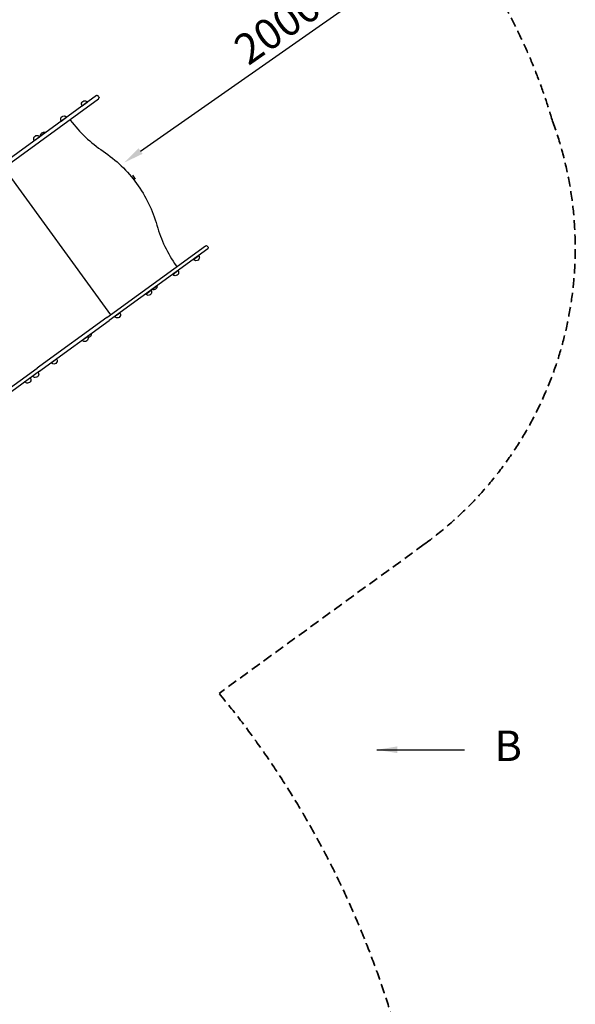
# Model space of a CAD drawing. Units: millimetres. Extents: x 0 to 59400, y 0 to 21000.
# Drawn here: x 14064 to 16796, y 10676 to 15516 of the extents above; entities that cross this region are included whole.
import ezdxf

# ---------------------------------------------------------------- set-up
doc = ezdxf.new("R2010")
doc.units = ezdxf.units.MM
doc.header["$LTSCALE"] = 15
doc.linetypes.add('HIDDEN2', pattern=[4.7625, 3.175, -1.5875])
doc.layers.get('DEFPOINTS').update_dxf_attribs({"lineweight": 50})
for name, color, linetype in [('P001', 131, 'Continuous'), ('P019', 71, 'Continuous'), ('P901', 135, 'Continuous'), ('P_3TEXT', 60, 'Continuous')]:
    doc.layers.add(name, color=color, linetype=linetype)
doc.layers.add('P_2DIM', color=6, linetype='Continuous', lineweight=25)
doc.layers.add('SAFETY-ZONE', color=2, linetype='HIDDEN2', lineweight=35)
doc.styles.add('BIGFONT', font='simplex.shx', dxfattribs={"bigfont": 'bigfont.shx'})
doc.dimstyles.new('DIMBIGFONT$0', dxfattribs={"dimscale": 50, "dimtxt": 3, "dimasz": 2, "dimexe": 1.5, "dimexo": 3, "dimgap": 0.75, "dimtad": 1, "dimdec": 0, "dimdsep": 46, "dimtxsty": 'BIGFONT', "dimcen": 0, "dimclrd": 256, "dimclre": 256, "dimclrt": 230, "dimadec": 0, "dimazin": 0, "dimtfac": 0.6, "dimtdec": 0, "dimtofl": 0, "dimtmove": 0, "dimatfit": 3, "dimfxl": 1, "dimtvp": 1, "dimtolj": 1, "dimarcsym": 0})
doc.dimstyles.new('DIMBIGFONT$7', dxfattribs={"dimscale": 50, "dimtxt": 3, "dimasz": 2, "dimexe": 1.5, "dimexo": 3, "dimgap": 0.75, "dimtad": 1, "dimdec": 0, "dimdsep": 46, "dimtxsty": 'BIGFONT', "dimcen": 0, "dimclrd": 256, "dimclre": 256, "dimclrt": 230, "dimadec": 0, "dimazin": 0, "dimtfac": 0.6, "dimtdec": 0, "dimtofl": 0, "dimtmove": 0, "dimatfit": 3, "dimfxl": 1, "dimtvp": 1, "dimtolj": 1, "dimarcsym": 0})

# ---------------------------------------------------------------- blocks, each defined once
blk = doc.blocks.new('*D9')
at = {"layer": 'DEFPOINTS', "color": 0}
for p in [(16185.7, 16001.2), (16214.6, 15959.9), (14547.4, 14854)]:
    blk.add_point(p, dxfattribs=at)
at = {"layer": 'P_2DIM', "lineweight": -2}
for p, q in [((14658.3, 14870.1), (16132.7, 15902.5)), ((16271.8, 15878.3), (16257.7, 15898.4)), ((14633.5, 14731.2), (14619.4, 14751.3))]:
    blk.add_line(p, q, dxfattribs=at)
at = {"layer": 'P_2DIM'}
for points in [[(16142.3, 15888.9), (16123.2, 15916.2), (16214.6, 15959.9)], [(14648.7, 14883.7), (14667.8, 14856.4), (14576.3, 14812.7)]]:
    blk.add_solid(points, dxfattribs=at)
at = {"layer": 'P_2DIM', "color": 230, "insert": (15331, 15478.5), "char_height": 150, "attachment_point": 5, "rotation": 35, "style": 'BIGFONT'}
blk.add_mtext('\\A1;2000', dxfattribs=at)
blk = doc.blocks.new('PWS_バナナスライダーマット')
at = {"layer": 'DEFPOINTS'}
for centre in [(0, 0), (900, 0)]:
    blk.add_circle(centre, 38.1, dxfattribs=at)
at = {"layer": 'P001'}
for points in [[(-1110.6, -1827.8), (-1365, -1979.5)], [(307.5, -1961.1), (206.9, -1912)], [(-1365, -1979.5), (-1150.5, -2339.5)], [(-291.4, -2421.8), (-433.1, -2712.4)], [(-433.1, -2712.4), (-55.1, -2896.8)]]:
    blk.add_lwpolyline(points, dxfattribs=at)
at = {"layer": 'P901', "linetype": 'HIDDEN2'}
blk.add_line((-506, -1467.6), (-1110.6, -1827.8), dxfattribs=at)
for points in [[(-1150.5, -2339.5), (-1109.1, -2409), (-250.1, -1897.1), (-506, -1467.6)], [(206.9, -1912), (5.3, -1813.6), (-291.4, -2421.8)], [(-55.1, -2896.8), (16.3, -2931.6), (454.6, -2032.8), (307.5, -1961.1)]]:
    blk.add_lwpolyline(points, dxfattribs=at)
blk = doc.blocks.new('B')
at = {"layer": 'P_3TEXT', "insert": (645.6, 0), "char_height": 150, "attachment_point": 5, "style": 'BIGFONT'}
blk.add_mtext('B', dxfattribs=at)
at = {"layer": 'P_3TEXT'}
blk.add_leader([(0, 0), (431.3, 0)], dimstyle='DIMBIGFONT$7', override={"dimscale": 50, "dimrnd": 1, "dimazin": 2}, dxfattribs=at)

msp = doc.modelspace()

# ---------------------------------------------------------------- linework, layer by layer
at = {"layer": 'P001'}
for p, q in [((14440.7, 15142.9), (13955.8, 14790.6)), ((13967, 14775.2), (14451.8, 15127.5)), ((14370.4, 15091.9), (14396.3, 15110.7)), ((14441, 15143.1), (14440.7, 15142.9)), ((14453.5, 15136.1), (14449.4, 15141.8)), ((14451.8, 15127.5), (14452.2, 15127.7)), ((14268.4, 15017.7), (14294.3, 15036.5)), ((14313.6, 15020.9), (14314, 15021.2)), ((14190, 14962), (14166.3, 14944.8)), ((14135.8, 14921.4), (14161.7, 14940.2)), ((14511.6, 14065.9), (13986.1, 14789.2)), ((14492.4, 14052), (14977.3, 14404.2)), ((14988.5, 14388.9), (14503.6, 14036.6)), ((14977.3, 14404.2), (14977.6, 14404.5)), ((14990.1, 14397.5), (14986, 14403.2)), ((14988.8, 14389.1), (14988.5, 14388.9)), ((14918.2, 14337.8), (14944.1, 14356.7)), ((14816.2, 14263.7), (14842.1, 14282.5)), ((14833.2, 14305.7), (14833.6, 14306)), ((14683.6, 14167.4), (14709.5, 14186.2)), ((14739, 14206.4), (14715.3, 14189.1)), ((14492.4, 14052), (14163.4, 13812.9)), ((14174.6, 13797.6), (14503.6, 14036.6)), ((14530.6, 14056.2), (14556.5, 14075)), ((14371.3, 13940.4), (14397.1, 13959.2)), ((14415.4, 13971.3), (14397.7, 13958.4)), ((14219, 13829.8), (14244.8, 13848.6)), ((13982.2, 13681.3), (14150.2, 13803.3)), ((14163.4, 13812.9), (14150.2, 13803.3)), ((14161.3, 13787.9), (14174.6, 13797.6)), ((14161.3, 13787.9), (13993.4, 13665.9)), ((14116.5, 13754.1), (14116.3, 13754))]:
    msp.add_line(p, q, dxfattribs=at)
msp.add_lwpolyline([(14474, 14869.2, -0.088598), (14638.8, 14710.8, -0.088598), (14738.5, 14505.2)], format="xyb", dxfattribs=at)
at = {"layer": 'P001', "extrusion": (-4.01586e-29, -2.96627e-13, -1)}
msp.add_arc((-14383.4, 15101.3, 0), 16, 324, 15.3178, dxfattribs=at)
at = {"layer": 'P001', "extrusion": (-3.9802e-29, -2.96627e-13, -1)}
for centre in [(-14383.4, 15101.3, 0), (-14148.7, 14930.8, 0)]:
    msp.add_arc(centre, 16, 15.3178, 92.6822, dxfattribs=at)
at = {"layer": 'P001', "extrusion": (-3.97504e-29, -2.96627e-13, -1)}
msp.add_arc((-14383.4, 15101.3, 0), 16, 92.6822, 144, dxfattribs=at)
at = {"layer": 'P001', "extrusion": (-3.98433e-29, -2.96627e-13, -1)}
msp.add_arc((-14444.5, 15138.3, 0), 6, 54, 144, dxfattribs=at)
at = {"layer": 'P001', "extrusion": (-3.97105e-29, -2.96627e-13, -1)}
msp.add_arc((-14448.6, 15132.6, 0), 6, 144, 234, dxfattribs=at)
at = {"layer": 'P001', "extrusion": (-3.95553e-29, -2.96627e-13, -1)}
for centre, radius, start, end in [((-14281.4, 15027.1, 0), 16, 324, 15.3178), ((-14148.7, 14930.8, 0), 16, 324, 15.3178), ((-14709.1, 14203.8, 0), 30, 172.8766, 175.0817)]:
    msp.add_arc(centre, radius, start, end, dxfattribs=at)
at = {"layer": 'P001', "extrusion": (-3.94206e-29, -2.96627e-13, -1)}
msp.add_arc((-14281.4, 15027.1, 0), 16, 15.3178, 92.6822, dxfattribs=at)
at = {"layer": 'P001', "extrusion": (-3.95854e-29, -2.96627e-13, -1)}
for centre in [(-14281.4, 15027.1, 0), (-14148.7, 14930.8, 0)]:
    msp.add_arc(centre, 16, 92.6822, 144, dxfattribs=at)
at = {"layer": 'P001'}
for centre, start, end in [((14835.1, 15409.7), 216.7052, 236.2522), ((15364.1, 14681.6), 195.7478, 215.2948)]:
    msp.add_arc(centre, 650, start, end, dxfattribs=at)
at = {"layer": 'P001', "extrusion": (-3.97507e-29, -2.96627e-13, -1)}
msp.add_arc((-14183.7, 14945.7, 0), 17.5, 356.8783, 111.1217, dxfattribs=at)
at = {"layer": 'P001', "extrusion": (-4.07604e-29, -2.96627e-13, -1)}
msp.add_arc((-14178.4, 14934.4, 0), 30, 112.9183, 115.1234, dxfattribs=at)
at = {"layer": 'P001', "extrusion": (-3.97315e-29, -2.96627e-13, -1)}
msp.add_arc((-14196.1, 14947.3, 0), 30, 352.8766, 355.0817, dxfattribs=at)
at = {"layer": 'P001', "extrusion": (-3.98901e-29, -2.96627e-13, -1)}
msp.add_arc((-14981.2, 14399.6, 0), 6, 54, 144, dxfattribs=at)
at = {"layer": 'P001', "extrusion": (-3.99133e-29, -2.96627e-13, -1)}
msp.add_arc((-14985.3, 14394, 0), 6, 144, 234, dxfattribs=at)
at = {"layer": 'P001', "extrusion": (-3.99153e-29, -2.96627e-13, -1)}
for centre in [(-14931.2, 14347.3, 0), (-14829.2, 14273.1, 0), (-14384.2, 13949.8, 0)]:
    msp.add_arc(centre, 16, 272.6822, 324, dxfattribs=at)
at = {"layer": 'P001', "extrusion": (-3.94768e-29, -2.96627e-13, -1)}
msp.add_arc((-14931.2, 14347.3, 0), 16, 195.3178, 272.6822, dxfattribs=at)
at = {"layer": 'P001', "extrusion": (-3.98052e-29, -2.96627e-13, -1)}
msp.add_arc((-14931.2, 14347.3, 0), 16, 144, 195.3178, dxfattribs=at)
at = {"layer": 'P001', "extrusion": (-3.97691e-29, -2.96627e-13, -1)}
for centre in [(-14829.2, 14273.1, 0), (-14231.9, 13839.2, 0)]:
    msp.add_arc(centre, 16, 144, 195.3178, dxfattribs=at)
at = {"layer": 'P001', "extrusion": (-4.00375e-29, -2.96627e-13, -1)}
for centre in [(-14829.2, 14273.1, 0), (-14384.2, 13949.8, 0), (-14231.9, 13839.2, 0)]:
    msp.add_arc(centre, 16, 195.3178, 272.6822, dxfattribs=at)
at = {"layer": 'P001', "extrusion": (-3.94766e-29, -2.96627e-13, -1)}
msp.add_arc((-14696.5, 14176.8, 0), 16, 144, 195.3178, dxfattribs=at)
at = {"layer": 'P001', "extrusion": (-3.94443e-29, -2.96627e-13, -1)}
msp.add_arc((-14726.9, 14216.8, 0), 30, 292.9183, 295.1234, dxfattribs=at)
at = {"layer": 'P001', "extrusion": (-4.00084e-29, -2.96627e-13, -1)}
for centre, end in [((-14721.6, 14205.5, 0), 291.1217), ((-14398, 13970.3, 0), 263.6389)]:
    msp.add_arc(centre, 17.5, 176.8783, end, dxfattribs=at)
at = {"layer": 'P001', "extrusion": (-3.9743e-29, -2.96627e-13, -1)}
for centre in [(-14696.5, 14176.8, 0), (-14543.5, 14065.6, 0), (-14141.2, 13773.3, 0), (-14102.8, 13745.4, 0)]:
    msp.add_arc(centre, 16, 272.6822, 324, dxfattribs=at)
at = {"layer": 'P001', "extrusion": (-3.98301e-29, -2.96627e-13, -1)}
msp.add_arc((-14696.5, 14176.8, 0), 16, 195.3178, 272.6822, dxfattribs=at)
at = {"layer": 'P001', "extrusion": (-3.98083e-29, -2.96627e-13, -1)}
msp.add_arc((-14543.5, 14065.6, 0), 16, 195.3178, 272.6822, dxfattribs=at)
at = {"layer": 'P001', "extrusion": (-3.97377e-29, -2.96627e-13, -1)}
msp.add_arc((-14543.5, 14065.6, 0), 16, 144, 195.3178, dxfattribs=at)
at = {"layer": 'P001', "extrusion": (-4.01235e-29, -2.96627e-13, -1)}
msp.add_arc((-14403.3, 13981.6, 0), 30, 295.1232, 295.1233, dxfattribs=at)
at = {"layer": 'P001', "extrusion": (-3.98313e-29, -2.96627e-13, -1)}
for centre in [(-14384.2, 13949.8, 0), (-14102.8, 13745.4, 0)]:
    msp.add_arc(centre, 16, 144, 195.3178, dxfattribs=at)
at = {"layer": 'P001', "extrusion": (-3.97804e-29, -2.96627e-13, -1)}
msp.add_arc((-14385.5, 13968.7, 0), 30, 172.8767, 175.0817, dxfattribs=at)
at = {"layer": 'P001', "extrusion": (-3.99227e-29, -2.96627e-13, -1)}
msp.add_arc((-14231.9, 13839.2, 0), 16, 272.6822, 324, dxfattribs=at)
at = {"layer": 'P001', "extrusion": (-3.98978e-29, -2.96627e-13, -1)}
msp.add_arc((-14086.6, 13751.5, 0), 30, 172.8767, 175.0817, dxfattribs=at)
at = {"layer": 'P001', "extrusion": (-4.00872e-29, -2.96627e-13, -1)}
msp.add_arc((-14099, 13753.1, 0), 17.5, 176.8783, 178.0267, dxfattribs=at)
at = {"layer": 'P001', "extrusion": (-4.0321e-29, -2.96627e-13, -1)}
msp.add_arc((-14141.2, 13773.3, 0), 16, 195.3178, 272.6822, dxfattribs=at)
at = {"layer": 'P001', "extrusion": (-3.99389e-29, -2.96627e-13, -1)}
msp.add_arc((-14141.2, 13773.3, 0), 16, 144, 195.3178, dxfattribs=at)
at = {"layer": 'P001', "extrusion": (-4.01824e-29, -2.96627e-13, -1)}
msp.add_arc((-14102.8, 13745.4, 0), 16, 195.3178, 272.6822, dxfattribs=at)
at = {"layer": 'P001'}
msp.add_ellipse((14834.7, 15409.4), major_axis=(650, 0), ratio=1, start_param=3.774526, end_param=3.782219, dxfattribs=at)
at = {"layer": 'P001', "extrusion": (0, 0, -1)}
msp.add_ellipse((15363.7, 14681.3), major_axis=(-650, 0), ratio=1, start_param=5.659482, end_param=5.667175, dxfattribs=at)
at = {"layer": 'SAFETY-ZONE'}
msp.add_lwpolyline([(10141, 14488.6), (10750.2, 14686.5), (13389.2, 16603.9, -0.335877), (15561.9, 16560.9, -0.173624), (16683.6, 15017.1, -0.335877), (16053, 12937.4), (15043.8, 12204.1, -0.01408), (15164.7, 12052.5, -0.144509), (16077.8, 9611.6, -0.284791), (15134, 7966.5), (15039.3, 7915.3, -0.056615), (14605, 7740.8, -0.250084), (12796.9, 6988.9)], format="xyb", dxfattribs=at)

# ---------------------------------------------------------------- block references
at = {"layer": 'P019', "rotation": 54.09092723084427}
msp.add_blockref('PWS_バナナスライダーマット', (11512.2, 11542), dxfattribs=at)
at = {"layer": 'P_3TEXT'}
msp.add_blockref('B', (15820.2, 11927.2), dxfattribs=at)

# ---------------------------------------------------------------- dimensions: what is measured, and where the dimension line sits
at = {"layer": 'P_2DIM'}
dim = msp.add_linear_dim(base=(16214.6, 15959.9), p1=(14547.4, 14854), p2=(16185.7, 16001.2), angle=35, dimstyle='DIMBIGFONT$0', override={"dimazin": 2}, dxfattribs=at)
dim.commit()
dim.dimension.update_dxf_attribs({"geometry": '*D9', "text_midpoint": (15331, 15478.5)})

doc.saveas('drawing.dxf')
